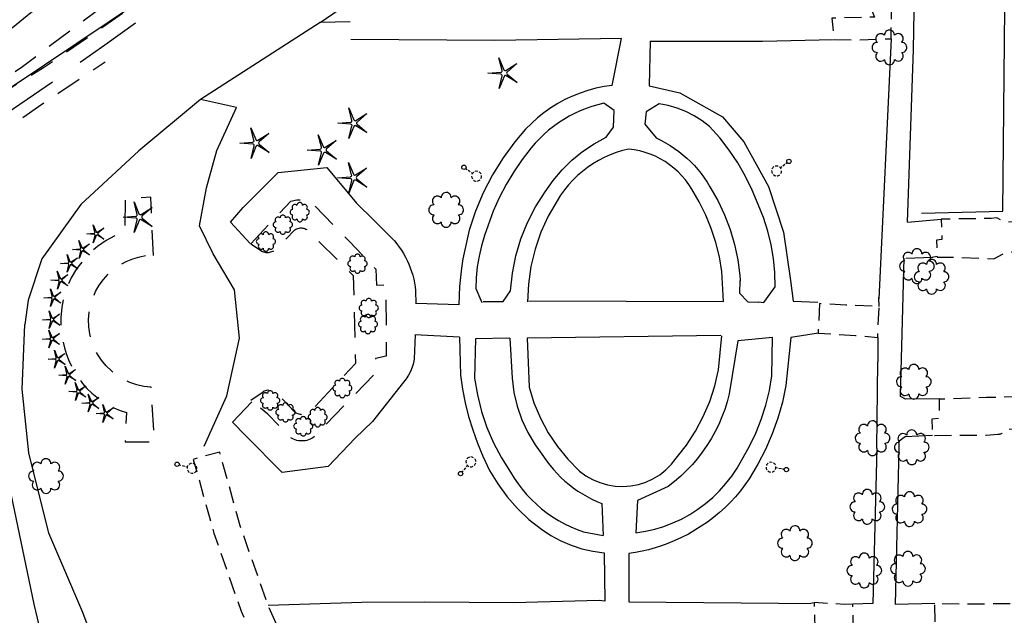
# Model space of a CAD drawing. Extents: x 189243 to 199380, y 55743 to 68390.
# Drawn here: x 192330 to 192620, y 67018 to 67193 of the extents above; entities that cross this region are included whole.
import ezdxf
from ezdxf.enums import TextEntityAlignment as Align

# ---------------------------------------------------------------- set-up
doc = ezdxf.new("R2010")
doc.units = 0
doc.header["$MEASUREMENT"] = 0
for name, pattern in [('AAAA', [2.5, 1.5, -1]), ('CCCC', [1.5, 1, -0.5]), ('LLLL', [6, 4, -2])]:
    doc.linetypes.add(name, pattern=pattern)
doc.layers.get('0').update_dxf_attribs({"color": 6, "linetype": 'CONTINUOUS'})
for name, color, linetype in [('AFENCE$X', 2, 'CONTINUOUS'), ('ALANDSCAPING$N', 2, 'CONTINUOUS'), ('ALIGHTING$N', 2, 'CONTINUOUS'), ('AMISC$N', 2, 'CONTINUOUS'), ('AMISC$X', 2, 'CONTINUOUS'), ('AROADWAY$X', 2, 'CONTINUOUS'), ('ASIDEWALK', 2, 'CONTINUOUS'), ('ASTRUCTURE', 2, 'CONTINUOUS'), ('ASTRUCTURE$X', 2, 'CONTINUOUS'), ('FSIDEWALK', 2, 'CONTINUOUS')]:
    doc.layers.add(name, color=color, linetype=linetype)
doc.linetypes.add('MISS', pattern='A,1,-1,1,-1,1,-0.25,["?",Standard,S=1,R=0,X=0,Y=-0.5],-0.75', length=6)
doc.linetypes.add('SAAB', pattern='A,1,-0.5,1,-0.5,[102,PICS21.SHX,S=0.05,R=0,X=0.0625,Y=0],-0.5,1,-0.5', length=5)

# ---------------------------------------------------------------- blocks, each defined once
blk = doc.blocks.new('OO')
at = {"color": 0}
for centre, start, end in [((-5.16, 5.14), 44.44691, 227.73884), ((-0.01, 7.28), 359.44691, 182.73884), ((5.14, 5.16), 314.44691, 137.73884), ((-7.28, -0.01), 89.44691, 272.73884), ((7.28, 0.01), 269.44691, 92.73884), ((-5.14, -5.16), 134.44691, 317.73884), ((5.16, -5.14), 224.44691, 47.73884), ((0.01, -7.28), 179.44691, 2.73884)]:
    blk.add_arc(centre, 2.94, start, end, dxfattribs=at)
at = {"color": 0, "linetype": 'Continuous'}
blk.add_attdef('SHOTNUM', text='', height=5, dxfattribs=at).set_placement((-10.7, 0), align=Align.RIGHT)
blk.add_attdef('NOTE', (0, 0), '', height=5, dxfattribs=at)
blk = doc.blocks.new('K')
at = {"color": 0, "linetype": 'Continuous'}
for p, q in [((0, 3.98), (0, 4.96)), ((0, 1.74), (0, 3.23)), ((0, 0), (0, 0.99))]:
    blk.add_line(p, q, dxfattribs=at)
blk.add_circle((0, -1.28), 1.28, dxfattribs=at)
for start, end in [(149.20885, 183.49456), (200.63742, 234.92313), (97.78027, 132.06599), (46.3517, 80.63742), (303.49456, 337.78027), (354.92313, 29.20885), (252.06599, 286.3517)]:
    blk.add_arc((0.04, 7.88), 2.91, start, end, dxfattribs=at)
blk.add_attdef('SHOTNUM', text='', height=5, dxfattribs=at).set_placement((-3.34, 0), align=Align.RIGHT)
blk.add_attdef('NOTE', (0, 0), '', height=5, dxfattribs=at)
blk = doc.blocks.new('MM')
at = {"color": 0}
for p, q in [((-2.92, 9.04), (0, 2.03)), ((-1.08, 1.62), (-2.92, 9.04)), ((-9.4, -0.03), (-1.82, 0.58)), ((1.22, 1.64), (7.71, 5.68)), ((7.71, 5.68), (1.94, 0.73)), ((-1.77, -0.57), (-9.4, -0.03)), ((-2.78, -8.99), (-1.02, -1.6)), ((0.09, -1.91), (-2.78, -8.99)), ((7.8, -5.46), (1.31, -1.51)), ((1.94, -0.55), (7.8, -5.46))]:
    blk.add_line(p, q, dxfattribs=at)
for centre, start, end in [((-1.89, 1.42), 274.61631, 13.96037), ((0.78, 2.35), 202.61631, 301.96037), ((2.49, 0.1), 130.61631, 229.96037), ((-1.83, -1.41), 346.61631, 85.96037), ((0.87, -2.22), 58.61631, 157.96037)]:
    blk.add_arc(centre, 0.84, start, end, dxfattribs=at)
at = {"color": 0, "linetype": 'Continuous'}
blk.add_attdef('SHOTNUM', text='', height=5, dxfattribs=at).set_placement((-10.09, 0), align=Align.RIGHT)
blk.add_attdef('NOTE', (0, 0), '', height=5, dxfattribs=at)
blk = doc.blocks.new('PP')
at = {"color": 0}
for centre, start, end in [((-4.02322, -0.006612), 89.609384, 270.257619), ((-2.849522, 2.840171), 44.609384, 225.257619), ((-0.006612, 4.02322), 359.609384, 180.257619), ((2.840171, 2.849522), 314.609384, 135.257619), ((4.02322, 0.006612), 269.609384, 90.257619), ((-2.840171, -2.849522), 134.609384, 315.257619), ((0.006612, -4.02322), 179.609384, 0.257619), ((2.849522, -2.840171), 224.609384, 45.257619)]:
    blk.add_arc(centre, 1.641671, start, end, dxfattribs=at)
at = {"color": 0, "linetype": 'Continuous'}
blk.add_attdef('SHOTNUM', text='', height=5, dxfattribs=at).set_placement((-6.0426, 0), align=Align.RIGHT)
blk.add_attdef('NOTE', (0, 0), '', height=5, dxfattribs=at)
blk = doc.blocks.new('NN')
at = {"color": 0}
for p, q in [((-1.081327, -0.423904), (-2.157236, 3.904081)), ((-2.157236, 3.904081), (-0.452319, -0.188433)), ((0.259373, -0.415723), (4.043057, 1.944948)), ((4.043057, 1.944948), (0.677692, -0.941181)), ((-5.936478, -1.387342), (-1.517417, -1.030527)), ((-1.487846, -1.701513), (-5.936478, -1.387342)), ((-2.071886, -6.616755), (-1.045672, -2.303717)), ((-0.398388, -2.482939), (-2.071886, -6.616755)), ((4.095806, -4.557287), (0.31098, -2.248497)), ((0.681452, -1.688277), (4.095806, -4.557287))]:
    blk.add_line(p, q, dxfattribs=at)
for centre, start, end in [((-1.556854, -0.542117), 274.616309, 13.96037), ((-1.522365, -2.190296), 346.616309, 85.96037), ((0, 0), 202.616309, 301.96037), ((0.055805, -2.66681), 58.616309, 157.96037), ((0.996678, -1.313133), 130.616309, 229.96037)]:
    blk.add_arc(centre, 0.49, start, end, dxfattribs=at)
at = {"color": 0, "linetype": 'Continuous'}
blk.add_attdef('SHOTNUM', text='', height=5, dxfattribs=at).set_placement((-6.4475, 0), align=Align.RIGHT)
blk.add_attdef('NOTE', (0, 0), '', height=5, dxfattribs=at)

msp = doc.modelspace()

# ---------------------------------------------------------------- linework, layer by layer
at = {"layer": 'AFENCE$X', "linetype": 'SAAB', "ltscale": 5, "flags": 128}
for points in [[(192470.13, 67284.16), (192429.43, 67249.14), (192401.73, 67227.07), (192365.72, 67199.03), (192327.7, 67173.49), (192302.07, 67156.05)], [(192595.19, 67136.35), (192619.17, 67136.87), (192620.21, 67246.46)], [(192308.88, 67136.26), (192311.52, 67129.02), (192334.03, 67021.27), (192352.49, 66943.73), (192364.8, 66873.85), (192378.64, 66795.56)]]:
    msp.add_lwpolyline(points, dxfattribs=at)
at = {"layer": 'AMISC$N', "linetype": 'MISS', "ltscale": 5, "flags": 128}
for points in [[(192391.93, 67133.71), (192395.67, 67137.95), (192405.91, 67148.34), (192420.2, 67149.78), (192428.99, 67139.26), (192434.08, 67134.29), (192440.13, 67128.18), (192440.86, 67127.28), (192441.54, 67126.36), (192442.19, 67125.4), (192442.8, 67124.42), (192443.36, 67123.42), (192443.88, 67122.39), (192444.36, 67121.33), (192444.79, 67120.26), (192445.17, 67119.17), (192445.5, 67118.07), (192445.79, 67116.95), (192446.03, 67115.83), (192446.22, 67114.69), (192446.36, 67113.54), (192446.45, 67109.66)], [(192391.93, 67133.71), (192397.72, 67127.43)], [(192446.25, 67100.51), (192445.97, 67093.43), (192445.7, 67092.18), (192445.32, 67090.96), (192444.83, 67089.77), (192444.24, 67088.64), (192443.55, 67087.57), (192442.76, 67086.56), (192433.68, 67075), (192428.61, 67070.15), (192420.59, 67061.75), (192407.1, 67059.98), (192396.38, 67070.79), (192392.51, 67074.83), (192398.16, 67080.81)], [(192582.06, 67067.2), (192580.88, 67021.47), (192574.99, 67021.24)], [(192599.1, 67021.41), (192587.58, 67021.17), (192588.61, 67067.29)], [(192501.82, 67036.34), (192501.99, 67022.13), (192500.4, 67022.32)], [(192509.06, 67036.21), (192509.12, 67021.94)], [(192500.4, 67022.32), (192475.14, 67021.62), (192449.09, 67021.88), (192430.51, 67021.73), (192402.99, 67020.85)], [(192509.12, 67021.94), (192553.14, 67021.52), (192562.1, 67021.41), (192563.63, 67021.7)]]:
    msp.add_lwpolyline(points, dxfattribs=at)
at = {"layer": 'AMISC$X', "linetype": 'MISS', "ltscale": 5, "flags": 128}
for points in [[(192427.15, 67192.68), (192418.3, 67192.4), (192437.51, 67205.69), (192450.65, 67218.47), (192466.54, 67235.87), (192481.01, 67255.4), (192496.68, 67277.33), (192508.23, 67293.49)], [(192591.1, 67133.7), (192592.86, 67184.45), (192593.68, 67234.93), (192587.93, 67234.21), (192587.84, 67202.15), (192586.47, 67201.94)], [(192418.3, 67192.4), (192383.11, 67169.76), (192364.96, 67154.63), (192347.9, 67138.91), (192336.38, 67122.85), (192332.37, 67110.76), (192331.35, 67103.61)], [(192506.9, 67187.78), (192469.62, 67187.14)], [(192504.2, 67173.95), (192506.9, 67187.78)], [(192469.62, 67187.14), (192427.26, 67187.43)], [(192515.34, 67186.98), (192515.05, 67173.78)], [(192515.34, 67186.98), (192548.38, 67186.99), (192569.35, 67187.4)], [(192586.24, 67187.67), (192582.66, 67111.11)], [(192504.2, 67173.95), (192501.79, 67173.59), (192499.41, 67173.09), (192497.07, 67172.45), (192494.76, 67171.68), (192492.51, 67170.78), (192490.31, 67169.74), (192488.17, 67168.58), (192486.11, 67167.3), (192484.13, 67165.89), (192482.23, 67164.38), (192480.42, 67162.76), (192478.71, 67161.03), (192477.1, 67159.21), (192475.6, 67157.3), (192472.07, 67152.57), (192468.95, 67147.57), (192466.24, 67142.33), (192463.97, 67136.89), (192462.15, 67131.28), (192460.8, 67125.54), (192460.27, 67122.88), (192459.85, 67120.19), (192459.52, 67117.49), (192459.29, 67114.78), (192459.16, 67112.07), (192459.12, 67109.35), (192446.56, 67109.73)], [(192515.05, 67173.78), (192524.09, 67171.7), (192536.65, 67164.65), (192542.89, 67157.36), (192550.14, 67144.22), (192554.58, 67130.74), (192556.69, 67116.51), (192557.4, 67110.39), (192564.66, 67110.18)], [(192384.13, 67067.76), (192390.8, 67082.54), (192394.5, 67099.51), (192393.07, 67113.73), (192386.75, 67124.36), (192382.78, 67132.58), (192384.86, 67143.81), (192387.84, 67154.74), (192393.63, 67167.41), (192383.11, 67169.76)], [(192466.27, 67110.38), (192472.09, 67110.31), (192474.32, 67113.44), (192474.84, 67118.63), (192475.86, 67123.74), (192477.34, 67128.74), (192479.28, 67133.59), (192481.67, 67138.22), (192484.47, 67142.62), (192486.8, 67145.95), (192489.43, 67149.05), (192492.34, 67151.89), (192495.49, 67154.45), (192498.87, 67156.71), (192502.44, 67158.65), (192504.62, 67161.63), (192504.75, 67166.53), (192501.74, 67168.66), (192499.96, 67168.23), (192498.21, 67167.71), (192496.49, 67167.11), (192494.79, 67166.43), (192493.14, 67165.67), (192491.52, 67164.83), (192489.94, 67163.91), (192488.41, 67162.91), (192486.93, 67161.84), (192485.5, 67160.71), (192484.13, 67159.5), (192482.82, 67158.23), (192481.57, 67156.9), (192480.39, 67155.51), (192477.69, 67152.08), (192475.22, 67148.49), (192472.98, 67144.75), (192470.98, 67140.88), (192469.22, 67136.88), (192467.73, 67132.79), (192466.64, 67129.79), (192465.74, 67126.74), (192465.03, 67123.63), (192464.51, 67120.49), (192464.17, 67117.33), (192464.04, 67114.14), (192465.81, 67110.08)], [(192547.2, 67110.19), (192548.8, 67110.07), (192552.13, 67114.68), (192552.02, 67118.83), (192551.62, 67122.96), (192550.92, 67127.05), (192549.94, 67131.08), (192548.67, 67135.02), (192547.13, 67138.87), (192545.41, 67143.09), (192543.41, 67147.17), (192541.14, 67151.11), (192538.6, 67154.89), (192535.82, 67158.48), (192532.8, 67161.88), (192530.63, 67163.55), (192528.31, 67165), (192525.86, 67166.23), (192523.32, 67167.23), (192520.69, 67167.99), (192518, 67168.51), (192514.23, 67166.13), (192513.8, 67162.48), (192517.11, 67158.46), (192518.51, 67157.79), (192519.88, 67157.05), (192521.22, 67156.26), (192522.51, 67155.41), (192523.77, 67154.5), (192524.99, 67153.53), (192526.16, 67152.52), (192527.29, 67151.45), (192528.37, 67150.33), (192529.4, 67149.17), (192530.37, 67147.97), (192531.3, 67146.72), (192532.16, 67145.43), (192532.97, 67144.1), (192535.25, 67140.07), (192537.22, 67135.88), (192538.86, 67131.54), (192540.16, 67127.1), (192541.13, 67122.57), (192541.74, 67117.98)], [(192479.65, 67110.49), (192536.92, 67110.3), (192536.48, 67119.18), (192535.74, 67123.45), (192534.7, 67127.65), (192533.36, 67131.78), (192531.74, 67135.79), (192529.83, 67139.68), (192527.65, 67143.43), (192526.77, 67144.8), (192525.79, 67146.1), (192524.73, 67147.34), (192523.6, 67148.5), (192522.38, 67149.59), (192521.1, 67150.59), (192519.75, 67151.51), (192518.35, 67152.34), (192516.89, 67153.07), (192515.39, 67153.7), (192513.85, 67154.23), (192512.28, 67154.66), (192510.68, 67154.99), (192509.07, 67155.2), (192507.22, 67154.74), (192505.4, 67154.17), (192503.61, 67153.5), (192501.87, 67152.72), (192500.17, 67151.84), (192498.53, 67150.86), (192496.95, 67149.79), (192495.44, 67148.63), (192493.99, 67147.38), (192492.63, 67146.05), (192491.34, 67144.64), (192490.13, 67143.16), (192489.02, 67141.61), (192488, 67139.99), (192485.39, 67135.45), (192483.22, 67130.69), (192481.52, 67125.73), (192480.29, 67120.65), (192479.55, 67115.46), (192479.3, 67110.24)], [(192591.1, 67133.7), (192601.02, 67134.58)], [(192600.47, 67081.66), (192590.46, 67081.57), (192589.01, 67082.4), (192590.1, 67123.11)], [(192590.55, 67123.13), (192598.49, 67123.41)], [(192598.2, 67123.4), (192599.8, 67123.63)], [(192541.71, 67118.31), (192541.8, 67116.33)], [(192541.79, 67116.53), (192541.69, 67112.79), (192544.13, 67110.21), (192547.33, 67110.18)], [(192582.76, 67108.82), (192582.68, 67111.51)], [(192404.98, 66736.93), (192405.18, 66761.39), (192402.2, 66773.11), (192398.86, 66780.65), (192396.7, 66786.23), (192390, 66798.55), (192383.49, 66816.23), (192379.08, 66835.46), (192371.1, 66876.81), (192367.89, 66911.36), (192366.41, 66949.19), (192365.4, 66967.33), (192359.58, 66989.01), (192348.45, 67018.78), (192338.42, 67042.19), (192332.6, 67065.75), (192330.57, 67084.49), (192331.35, 67103.61)], [(192564.93, 67100.97), (192556.75, 67099.76)], [(192459.24, 67099.83), (192446.13, 67100.55)], [(192459.24, 67099.83), (192459.56, 67088.62), (192460.16, 67084.53), (192460.96, 67080.48), (192461.96, 67076.48), (192463.16, 67072.53), (192464.55, 67068.64), (192466.13, 67064.82), (192468.14, 67060.63), (192470.52, 67056.63), (192473.26, 67052.87), (192476.32, 67049.37), (192479.7, 67046.17), (192483.36, 67043.29), (192486.15, 67041.48), (192489.08, 67039.92), (192492.14, 67038.62), (192495.3, 67037.58), (192498.53, 67036.82), (192501.82, 67036.34)], [(192474.09, 67099.55), (192463.99, 67099.39), (192463.7, 67087.74), (192464.54, 67082.83), (192465.76, 67078), (192467.36, 67073.28), (192469.32, 67068.7), (192471.64, 67064.29), (192474.3, 67060.08), (192475.36, 67058.35), (192476.5, 67056.68), (192477.73, 67055.06), (192479.03, 67053.52), (192480.42, 67052.04), (192481.89, 67050.64), (192483.42, 67049.32), (192485.02, 67048.08), (192486.68, 67046.92), (192488.4, 67045.85), (192490.18, 67044.87), (192492, 67043.99), (192493.87, 67043.2), (192495.77, 67042.51), (192501.56, 67041.43)], [(192474.09, 67099.55), (192474.73, 67087.75), (192475.3, 67083.6), (192476.28, 67079.52), (192477.65, 67075.55), (192479.41, 67071.75), (192481.54, 67068.13), (192484.01, 67064.74), (192484.91, 67063.41), (192485.87, 67062.13), (192486.89, 67060.9), (192487.96, 67059.71), (192489.09, 67058.57), (192490.26, 67057.48), (192491.49, 67056.45), (192492.76, 67055.48), (192494.07, 67054.56), (192495.42, 67053.7), (192496.81, 67052.91), (192498.24, 67052.18), (192499.69, 67051.51), (192501.18, 67050.91), (192501.56, 67041.43)], [(192536.19, 67100.34), (192479.18, 67099.59), (192479.72, 67085.17), (192481.18, 67080.52), (192483.07, 67076.03), (192485.38, 67071.73), (192488.09, 67067.68), (192491.17, 67063.91), (192494.6, 67060.44), (192496.44, 67059.07), (192498.44, 67057.92), (192500.57, 67057.02), (192502.78, 67056.38), (192505.05, 67056), (192507.35, 67055.9), (192509.65, 67056.06), (192511.91, 67056.5), (192514.11, 67057.21), (192516.2, 67058.16), (192518.17, 67059.36), (192519.98, 67060.79), (192521.61, 67062.42), (192523.04, 67064.23), (192526.03, 67068.06), (192528.68, 67072.14), (192530.97, 67076.44), (192532.88, 67080.91), (192534.4, 67085.53), (192535.52, 67090.26), (192536.42, 67100.24)], [(192556.75, 67099.76), (192555.33, 67085.58), (192554.29, 67080.75), (192552.93, 67076.01), (192551.27, 67071.36), (192549.31, 67066.82), (192547.06, 67062.43), (192544.54, 67058.18), (192543.26, 67056.36), (192541.91, 67054.6), (192540.47, 67052.89), (192538.97, 67051.26), (192537.39, 67049.69), (192535.74, 67048.19), (192534.03, 67046.77), (192532.26, 67045.43), (192530.42, 67044.17), (192528.54, 67042.99), (192526.6, 67041.9), (192524.62, 67040.89), (192522.59, 67039.97), (192520.52, 67039.15), (192518.68, 67038.43), (192516.81, 67037.8), (192514.9, 67037.26), (192512.97, 67036.82), (192511.03, 67036.47), (192509.06, 67036.21)], [(192541.18, 67098.73), (192538.64, 67083.15), (192538.04, 67080.84), (192537.32, 67078.58), (192536.49, 67076.35), (192535.54, 67074.16), (192534.49, 67072.03), (192533.33, 67069.95), (192532.07, 67067.93), (192530.71, 67065.98), (192529.26, 67064.1), (192527.71, 67062.29), (192526.07, 67060.57), (192524.35, 67058.93), (192522.55, 67057.37), (192520.67, 67055.91), (192511.64, 67051.81), (192511.18, 67042.29), (192513.96, 67042.72), (192516.7, 67043.35), (192519.38, 67044.16), (192522.01, 67045.15), (192524.56, 67046.32), (192527.03, 67047.67), (192529.4, 67049.18), (192531.66, 67050.85), (192533.79, 67052.67), (192535.8, 67054.63), (192537.67, 67056.73), (192539.39, 67058.95), (192540.95, 67061.29), (192542.35, 67063.72), (192544.52, 67067.56), (192546.42, 67071.54), (192548.05, 67075.64), (192549.39, 67079.84), (192550.45, 67084.12), (192551.21, 67088.47), (192551.35, 67099.71), (192541.18, 67098.73)], [(192582.31, 67099.77), (192582.37, 67092.58)], [(192582.06, 67067.2), (192582.37, 67092.58)], [(192588.61, 67067.29), (192588.66, 67069.16)], [(192598.44, 67070.88), (192590.41, 67070.49), (192588.66, 67069.2)]]:
    msp.add_lwpolyline(points, dxfattribs=at)
at = {"layer": 'AROADWAY$X', "linetype": 'LLLL', "ltscale": 5, "flags": 128}
for points in [[(192444.05, 67302.84), (192428.12, 67287.87), (192407.2, 67264.05), (192390.54, 67246.03), (192372.14, 67227.53), (192348.63, 67208.09), (192327.8, 67190.87), (192307.54, 67178.77), (192285.99, 67165.69), (192265.06, 67151.08), (192245.73, 67134.16), (192222.71, 67113.42), (192202.95, 67092.52), (192190.05, 67074.12), (192176.37, 67053.63), (192168.88, 67038.47), (192159.75, 67016.49), (192153.56, 66986.11), (192149.08, 66945.16), (192144.96, 66842.2), (192145.39, 66807.72)], [(192504.09, 67300.23), (192499.13, 67301.82), (192495.36, 67301.49), (192492.93, 67299.78), (192450.65, 67261), (192399.74, 67219.17), (192384.96, 67207.84), (192370.04, 67196.71), (192354.96, 67185.79), (192339.73, 67175.05), (192324.35, 67164.52), (192308.84, 67154.19), (192307.65, 67153.39), (192306.39, 67152.71), (192305.08, 67152.13), (192303.73, 67151.66), (192302.34, 67151.32), (192300.92, 67151.1), (192299.49, 67151), (192298.07, 67151.03), (192296.65, 67151.18), (192295.24, 67151.45), (192293.87, 67151.84), (192292.54, 67152.35), (192291.25, 67152.97), (192290.02, 67153.7), (192289.2, 67154.51), (192288.47, 67155.41), (192287.86, 67156.39), (192287.37, 67157.44), (192287.01, 67158.55), (192286.79, 67159.68), (192286.71, 67160.84), (192286.77, 67161.99), (192286.97, 67163.13), (192287.3, 67164.24), (192287.76, 67165.3), (192288.35, 67166.3), (192289.06, 67167.22), (192289.87, 67168.04)]]:
    msp.add_lwpolyline(points, dxfattribs=at)
at = {"layer": 'ASIDEWALK', "linetype": 'CCCC', "ltscale": 5, "flags": 128}
for points in [[(192559.96, 67237.76), (192579.08, 67199.85), (192581.35, 67194.05), (192577.51, 67193.96), (192568.83, 67193.71), (192569.52, 67187.45), (192576.96, 67187.35), (192586.24, 67187.67), (192586.47, 67201.94), (192584.13, 67202.73), (192578.66, 67213.08), (192566.97, 67236.39)], [(192674.51, 67180.09), (192673.08, 67160.98), (192672.2, 67140.89), (192671.99, 67136.47), (192671.67, 67136.46), (192619.67, 67133.64), (192617.4, 67134.99), (192615.69, 67134.75), (192601.02, 67134.58), (192601.23, 67128.59), (192599.62, 67128.36), (192599.8, 67123.42), (192604.43, 67123.42), (192616.48, 67122.89), (192620.32, 67125), (192634.39, 67124.53), (192637.92, 67130.77), (192669.5, 67132.22), (192672.11, 67132.34), (192672.52, 67123.66)], [(192565.21, 67109.72), (192564.78, 67100.98), (192575.8, 67100.36), (192582.31, 67099.77), (192582.76, 67108.88), (192572.92, 67109.26), (192565.21, 67109.72)], [(192574.99, 67021.24), (192572.64, 67021.17), (192563.63, 67021.7), (192563.85, 67013.97), (192572.87, 67013.44), (192575.22, 67013.51), (192574.99, 67021.24)]]:
    msp.add_lwpolyline(points, dxfattribs=at)
at = {"layer": 'ASTRUCTURE', "linetype": 'AAAA', "ltscale": 5, "flags": 128}
for points in [[(192455.73, 67290.34), (192427.56, 67262.58), (192405.29, 67241.18), (192380.26, 67217.93), (192354.88, 67197.58), (192330.66, 67179.43), (192300.11, 67157.02)], [(192302.07, 67156.05), (192327.7, 67173.49), (192336.9, 67179.16), (192365.72, 67199.03), (192401.73, 67227.07), (192429.43, 67249.14), (192454.56, 67270.65), (192470.13, 67284.16), (192470.13, 67284.16)], [(192290.29, 67135.19), (192335.38, 67167.77), (192354.98, 67180.88)]]:
    msp.add_lwpolyline(points, dxfattribs=at)
at = {"layer": 'ASTRUCTURE$X', "linetype": 'AAAA', "ltscale": 5, "flags": 128}
for points in [[(192369.2, 67123.88), (192368.41, 67141.01), (192360.94, 67140.53), (192360.77, 67130.85), (192357.96, 67129.71), (192355.29, 67128.28), (192352.78, 67126.56), (192350.49, 67124.58), (192348.42, 67122.36), (192346.6, 67119.92), (192345.06, 67117.31), (192343.82, 67114.54), (192342.88, 67111.65), (192342.26, 67108.68), (192341.98, 67105.66), (192342.02, 67102.62), (192342.39, 67099.61), (192343.09, 67096.66), (192343.64, 67094.78), (192344.33, 67092.94), (192345.15, 67091.16), (192346.1, 67089.44), (192347.18, 67087.8), (192348.37, 67086.24), (192349.67, 67084.77), (192351.07, 67083.4), (192352.58, 67082.14), (192354.17, 67080.98), (192355.84, 67079.95), (192357.58, 67079.05), (192359.39, 67078.27), (192361.25, 67077.63), (192360.86, 67069.05), (192369.54, 67069.03), (192368.51, 67085.12), (192366.38, 67085.36), (192364.3, 67085.83), (192362.28, 67086.53), (192360.35, 67087.44), (192358.53, 67088.56), (192356.84, 67089.88), (192355.31, 67091.37), (192353.95, 67093.02), (192352.78, 67094.8), (192351.81, 67096.71), (192351.06, 67098.71), (192350.53, 67100.78), (192350.23, 67102.9), (192350.16, 67105.03), (192350.33, 67107.16), (192350.73, 67109.26), (192351.36, 67111.31), (192352.21, 67113.27), (192353.27, 67115.12), (192354.53, 67116.85), (192355.97, 67118.43), (192357.57, 67119.85), (192359.32, 67121.08), (192361.19, 67122.11), (192363.17, 67122.92), (192365.22, 67123.52), (192367.32, 67123.89), (192369.46, 67124.03)], [(192397.89, 67127.28), (192409.67, 67139.88), (192410.1, 67140), (192410.53, 67140.09), (192410.96, 67140.17), (192411.4, 67140.22), (192411.84, 67140.25), (192412.28, 67140.26), (192412.72, 67140.24), (192413.16, 67140.2), (192413.6, 67140.13), (192414.03, 67140.05), (192414.46, 67139.94), (192414.88, 67139.8), (192415.29, 67139.65), (192415.7, 67139.47), (192426.87, 67127.97), (192434.69, 67119.84), (192434.89, 67115.17), (192437.58, 67115.24), (192437.72, 67094.26), (192434.54, 67093.53), (192434.51, 67089.18), (192416.16, 67070.23), (192415.74, 67069.99), (192415.29, 67069.77), (192414.83, 67069.6), (192414.35, 67069.46), (192413.87, 67069.36), (192413.37, 67069.3), (192412.88, 67069.28), (192412.39, 67069.3), (192411.89, 67069.36), (192411.41, 67069.46), (192410.93, 67069.6), (192410.47, 67069.78), (192410.03, 67069.99), (192409.6, 67070.24), (192402.89, 67077.2), (192397.91, 67081.24)], [(192397.89, 67127.28), (192401.31, 67125.03), (192401.65, 67124.92), (192401.99, 67124.84), (192402.34, 67124.8), (192402.7, 67124.78), (192403.05, 67124.8), (192403.41, 67124.84), (192403.75, 67124.92), (192404.09, 67125.03), (192404.42, 67125.16), (192404.74, 67125.33), (192405.04, 67125.52), (192405.32, 67125.74), (192405.58, 67125.98), (192405.82, 67126.25), (192410.79, 67131.42), (192411.09, 67131.6), (192411.4, 67131.75), (192411.72, 67131.86), (192412.06, 67131.94), (192412.4, 67131.98), (192412.75, 67131.99), (192413.09, 67131.96), (192413.43, 67131.89), (192413.76, 67131.79), (192414.08, 67131.65), (192414.38, 67131.48), (192414.66, 67131.28), (192414.92, 67131.05), (192415.16, 67130.8), (192428.03, 67117.94), (192428.68, 67092.04), (192414.82, 67077.35), (192414.53, 67077.23), (192414.24, 67077.14), (192413.94, 67077.07), (192413.63, 67077.03), (192413.32, 67077.01), (192413.01, 67077.01), (192412.7, 67077.03), (192412.4, 67077.08), (192412.09, 67077.15), (192411.8, 67077.24), (192411.51, 67077.36), (192411.23, 67077.5), (192410.97, 67077.66), (192410.71, 67077.83), (192405.84, 67082.91), (192405.61, 67083.21), (192405.35, 67083.48), (192405.05, 67083.71), (192404.73, 67083.91), (192404.38, 67084.07), (192404.02, 67084.18), (192403.65, 67084.25), (192403.28, 67084.27), (192402.9, 67084.25), (192402.53, 67084.18), (192402.17, 67084.07), (192401.82, 67083.92), (192401.5, 67083.72), (192401.2, 67083.49), (192397.91, 67081.24)]]:
    msp.add_lwpolyline(points, dxfattribs=at)
at = {"layer": 'FSIDEWALK', "linetype": 'CCCC', "ltscale": 5, "flags": 128}
for points in [[(192637.69, 66770.64), (192639.5, 66830.55), (192639.26, 66831.99), (192638.91, 66833.4), (192638.46, 66834.79), (192637.9, 66836.13), (192637.24, 66837.42), (192636.48, 66838.67), (192635.63, 66839.85), (192634.69, 66840.96), (192633.66, 66841.99), (192632.56, 66842.94), (192631.4, 66843.81), (192630.16, 66844.58), (192628.87, 66845.26), (192627.54, 66845.84), (192616.89, 66846.08), (192605.03, 66846.21), (192581.82, 66846.68), (192581.99, 66854.73), (192605.19, 66854.26), (192617.96, 66853.64), (192628.35, 66853.99), (192629.67, 66854.4), (192630.96, 66854.91), (192632.2, 66855.52), (192633.39, 66856.22), (192634.52, 66857.01), (192635.58, 66857.89), (192636.58, 66858.85), (192637.49, 66859.89), (192638.32, 66861), (192639.06, 66862.16), (192639.71, 66863.38), (192640.25, 66864.65), (192640.7, 66865.96), (192641.05, 66867.29), (192641.15, 66867.78), (192641.24, 66868.27), (192641.3, 66868.76), (192641.34, 66869.25), (192641.35, 66869.75), (192641.34, 66870.24), (192641.31, 66870.73), (192641.26, 66871.22), (192641.18, 66871.71), (192641.08, 66872.19), (192640.96, 66872.67), (192640.81, 66873.14), (192640.65, 66873.61), (192640.46, 66874.06), (192636.65, 66888.38), (192633.52, 66902.86), (192631.1, 66917.48), (192629.38, 66932.19), (192631.21, 66947.59), (192634.19, 66962.81), (192638.33, 66977.75), (192643.58, 66992.33), (192643.85, 66992.88), (192644.08, 66993.44), (192644.28, 66994.01), (192644.45, 66994.6), (192644.58, 66995.2), (192644.68, 66995.8), (192644.74, 66996.4), (192644.77, 66997.01), (192644.76, 66997.62), (192644.72, 66998.23), (192644.65, 66998.83), (192644.54, 66999.43), (192644.39, 67000.02), (192644.21, 67000.6), (192644.22, 67000.64), (192644.22, 67000.67), (192644.22, 67000.7), (192644.23, 67000.74), (192644.23, 67000.77), (192644.23, 67000.8), (192643.81, 67002.23), (192643.26, 67003.62), (192642.6, 67004.96), (192641.83, 67006.23), (192640.96, 67007.44), (192639.99, 67008.57), (192638.92, 67009.62), (192637.78, 67010.57), (192636.56, 67011.43), (192635.26, 67012.17), (192633.92, 67012.81), (192632.52, 67013.33), (192631.08, 67013.74), (192629.62, 67014.02), (192613.26, 67013.8), (192599.2, 67014.12), (192599.1, 67021.41), (192612.6, 67021.39), (192629.26, 67021.57), (192633.6, 67021.98), (192634.83, 67022.7), (192636.02, 67023.49), (192637.17, 67024.35), (192638.26, 67025.28), (192639.29, 67026.28), (192640.25, 67027.33), (192641.16, 67028.44), (192641.99, 67029.6), (192642.76, 67030.81), (192643.45, 67032.07), (192644.06, 67033.36), (192644.59, 67034.69), (192645.05, 67036.05), (192645.42, 67037.43), (192646.45, 67079.5), (192636.86, 67079.18), (192636.43, 67078.46), (192635.98, 67077.76), (192635.49, 67077.09), (192634.97, 67076.43), (192634.43, 67075.8), (192633.85, 67075.2), (192633.24, 67074.62), (192632.61, 67074.07), (192631.96, 67073.55), (192631.28, 67073.07), (192630.58, 67072.61), (192629.86, 67072.19), (192629.12, 67071.8), (192628.36, 67071.45), (192628.37, 67073.3), (192620.08, 67072.55), (192619.97, 67072.39), (192619.84, 67072.22), (192619.7, 67072.07), (192619.55, 67071.93), (192619.39, 67071.8), (192619.23, 67071.68), (192619.05, 67071.58), (192618.86, 67071.48), (192618.66, 67071.39), (192618.46, 67071.33), (192618.25, 67071.27), (192618.04, 67071.24), (192617.82, 67071.22), (192617.61, 67071.21), (192614.24, 67070.94), (192599.17, 67070.82), (192598.44, 67070.76), (192598.34, 67075.81), (192600.53, 67076.07), (192600.47, 67081.66), (192614.3, 67082.17), (192627.81, 67082.38), (192646.69, 67083), (192696.5, 67084.98)], [(192588.31, 66774.54), (192581.58, 66783.24), (192581.15, 66784.02), (192580.75, 66784.82), (192580.39, 66785.64), (192580.07, 66786.48), (192579.79, 66787.33), (192579.55, 66788.19), (192579.53, 66791.49), (192572.97, 66791.71), (192572.54, 66790.11), (192572.37, 66789.73), (192572.14, 66789.38), (192571.86, 66789.07), (192571.54, 66788.8), (192571.18, 66788.58), (192570.79, 66788.43), (192570.38, 66788.33), (192569.96, 66788.3), (192569.54, 66788.33), (192569.13, 66788.42), (192568.74, 66788.57), (192568.38, 66788.78), (192568.05, 66789.05), (192567.77, 66789.36), (192564.3, 66792.39), (192521.98, 66825.26), (192506.35, 66838.07), (192460.12, 66877.9), (192457.85, 66880.07), (192455.7, 66882.37), (192453.7, 66884.79), (192451.84, 66887.32), (192450.14, 66889.96), (192448.59, 66892.7), (192440.92, 66919.34), (192427.45, 66961.59), (192416.71, 66989.75), (192402.99, 67020.85), (192402.76, 67021.39), (192394.75, 67044.31), (192388.71, 67066.03), (192380.96, 67063.88), (192387, 67042.16), (192395, 67019.23), (192408.95, 66987.6), (192419.7, 66959.44), (192433.17, 66917.19), (192440.84, 66890.54), (192441.63, 66888.25), (192442.24, 66885.9), (192442.65, 66883.5), (192442.86, 66881.08), (192442.86, 66878.66), (192442.67, 66876.24), (192441.52, 66863.59), (192441.14, 66830.68), (192442.75, 66799.49), (192443.29, 66788.94)]]:
    msp.add_lwpolyline(points, dxfattribs=at)

# ---------------------------------------------------------------- block references
at = {"layer": 'ALANDSCAPING$N', "xscale": 0.5, "yscale": 0.5, "zscale": 0.5}
for name, p in [('OO', (192585.78, 67185.11, 6006.15)), ('MM', (192472.32, 67177.51, 6000.93)), ('MM', (192428.15, 67162.79, 5996.42)), ('MM', (192399.35, 67156.95, 5994.57)), ('MM', (192419.17, 67154.91, 5996.32)), ('MM', (192428.08, 67146.75, 5997.82)), ('OO', (192455.34, 67137.31, 6000.65)), ('MM', (192364.97, 67135.15, 5993.71)), ('PP', (192412.27, 67136.63, 5994.82)), ('PP', (192407.3, 67132.95, 5994.93)), ('NN', (192352.57, 67130.95, 5993.58)), ('PP', (192402.32, 67127.99, 5994.91)), ('NN', (192348.38, 67126.3, 5993.91)), ('NN', (192344.89, 67122.23, 5993.7)), ('PP', (192429.27, 67121.47, 5994.85)), ('OO', (192593.86, 67120.74, 6006.93)), ('OO', (192598.17, 67117.61, 6007.42)), ('NN', (192342.02, 67117.26, 5993.55)), ('NN', (192339.97, 67112.14, 5993.58)), ('PP', (192432.58, 67108.42, 5994.86)), ('NN', (192339.59, 67105.67, 5993.63)), ('PP', (192432.34, 67103.68, 5994.86)), ('NN', (192339.53, 67099.98, 5993.47)), ('NN', (192341.17, 67094.07, 5993.26)), ('NN', (192344.32, 67089.35, 5993.55)), ('OO', (192592.95, 67086.72, 6007.08)), ('NN', (192347.3, 67084.5, 5993.5)), ('PP', (192424.79, 67084.85, 5994.67)), ('PP', (192403.56, 67081.21, 5994.79)), ('NN', (192351.1, 67081.15, 5993.41)), ('PP', (192408.08, 67077.73, 5994.82)), ('NN', (192355.37, 67078.04, 5992.69)), ('PP', (192417.54, 67076.29, 5994.81)), ('PP', (192413.31, 67073.63, 5994.89)), ('OO', (192580.79, 67070.11, 6006.78)), ('OO', (192592.33, 67067.43, 6007.24)), ('OO', (192337.61, 67058.96, 5991.42)), ('OO', (192579.26, 67049.91, 6006.82)), ('OO', (192591.68, 67049.23, 6007.47)), ('OO', (192557.96, 67039.21, 6002.39)), ('OO', (192578.38, 67031.18, 6007.03)), ('OO', (192591.22, 67031.68, 6007.28))]:
    msp.add_blockref(name, p, dxfattribs=at)
at = {"layer": 'ALIGHTING$N', "xscale": 0.5, "yscale": 0.5, "zscale": 0.5}
for p, rotation in [((192555.67, 67151.16, 6002.2), 128), ((192461.08, 67149.48, 6000.65), 235), ((192376.79, 67062.27, 5993.03), 255), ((192460.03, 67060.17, 6000.33), 319), ((192554.83, 67060.95, 6002.36), 81)]:
    msp.add_blockref('K', p, dxfattribs=dict(at, rotation=rotation))

doc.saveas('drawing.dxf')
